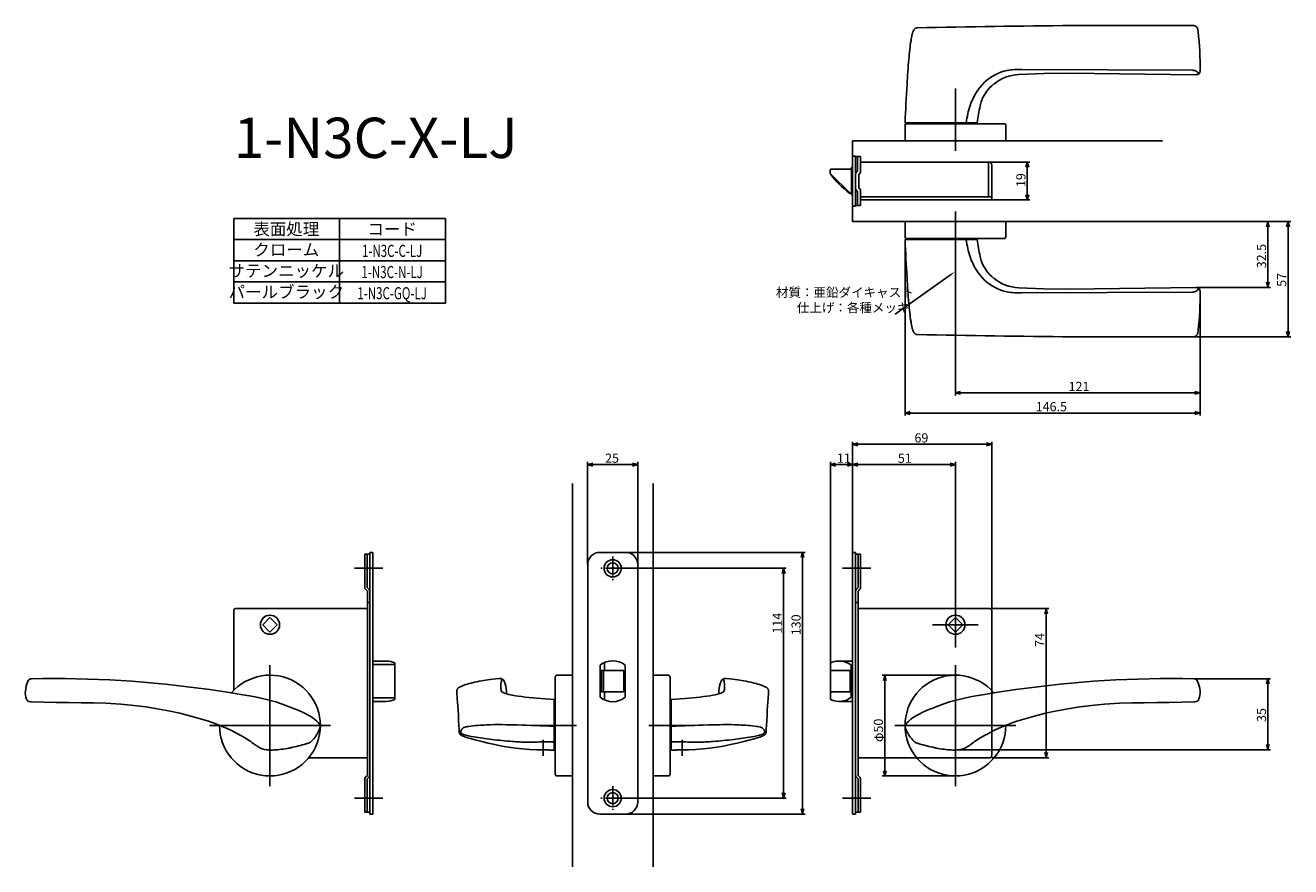
# Model space of a CAD drawing. Extents: x 2812 to 3440, y 408 to 825.
import ezdxf
from ezdxf.enums import TextEntityAlignment as Align

# ---------------------------------------------------------------- set-up
doc = ezdxf.new("R2010")
doc.units = 0
doc.header["$LTSCALE"] = 0.5
doc.linetypes.add('CENTER2', pattern=[28.575, 19.05, -3.175, 3.175, -3.175])
doc.layers.get('0').update_dxf_attribs({"linetype": 'CONTINUOUS'})
for name, color, linetype in [('01', 1, 'CONTINUOUS'), ('1CENTER', 7, 'CENTER2'), ('1DIM', 7, 'CONTINUOUS'), ('1TEXT', 7, 'CONTINUOUS')]:
    doc.layers.add(name, color=color, linetype=linetype)
doc.styles.get("Standard").update_dxf_attribs({"font": 'txt.shx', "bigfont": 'extfont.shx'})

msp = doc.modelspace()

# ---------------------------------------------------------------- linework, layer by layer
at = {"linetype": 'BYBLOCK'}
for p, q in [((3308.23, 754.92), (3308.92, 757.52)), ((3308.92, 757.52), (3309.62, 754.92)), ((3308.92, 757.52), (3308.92, 754.92)), ((3308.92, 738.72), (3308.23, 741.32)), ((3309.62, 741.32), (3308.92, 738.72)), ((3308.92, 738.72), (3308.92, 741.32)), ((3427.56, 725.42), (3428.26, 728.02)), ((3428.26, 728.02), (3428.96, 725.42)), ((3428.26, 728.02), (3428.26, 725.42)), ((3437.56, 725.42), (3438.26, 728.02)), ((3438.26, 728.02), (3438.96, 725.42)), ((3438.26, 728.02), (3438.26, 725.42)), ((3428.26, 695.3), (3427.56, 697.9)), ((3428.96, 697.9), (3428.26, 695.3)), ((3428.26, 695.3), (3428.26, 697.9)), ((3438.26, 670.85), (3437.56, 673.45)), ((3438.96, 673.45), (3438.26, 670.85)), ((3438.26, 670.85), (3438.26, 673.45)), ((3273.26, 643.02), (3275.86, 643.72)), ((3275.86, 642.33), (3273.26, 643.02)), ((3273.26, 643.02), (3275.86, 643.02)), ((3392, 643.72), (3394.6, 643.02)), ((3394.6, 643.02), (3392, 642.33)), ((3394.6, 643.02), (3392, 643.02)), ((3248.28, 633.02), (3250.88, 633.72)), ((3250.88, 632.33), (3248.28, 633.02)), ((3248.28, 633.02), (3250.88, 633.02)), ((3392, 633.72), (3394.6, 633.02)), ((3394.6, 633.02), (3392, 632.33)), ((3394.6, 633.02), (3392, 633.02)), ((3427.56, 498.65), (3428.26, 501.25)), ((3428.26, 501.25), (3428.96, 498.65)), ((3428.26, 501.25), (3428.26, 498.65)), ((3428.26, 465.98), (3427.56, 468.58)), ((3428.96, 468.58), (3428.26, 465.98)), ((3428.26, 465.98), (3428.26, 468.58))]:
    msp.add_line(p, q, dxfattribs=at)
at = {"layer": '01'}
for p, q in [((3252.41, 822.54), (3252.19, 822.02)), ((3252.54, 822.77), (3252.41, 822.54)), ((3252.68, 823), (3252.54, 822.77)), ((3252.86, 823.26), (3252.68, 823)), ((3252.99, 823.42), (3252.86, 823.26)), ((3253.09, 823.53), (3252.99, 823.42)), ((3253.2, 823.64), (3253.09, 823.53)), ((3253.36, 823.77), (3253.2, 823.64)), ((3253.53, 823.88), (3253.36, 823.77)), ((3253.61, 823.93), (3253.53, 823.88)), ((3253.71, 823.97), (3253.61, 823.93)), ((3253.8, 824.01), (3253.71, 823.97)), ((3254.14, 824.08), (3253.8, 824.01)), ((3254.31, 824.11), (3254.14, 824.08)), ((3393.37, 823.73), (3393.45, 823.4)), ((3393.45, 823.4), (3393.48, 823.26)), ((3393.63, 822.19), (3393.48, 823.26)), ((3251.99, 821.47), (3251.84, 820.89)), ((3252.19, 822.02), (3251.99, 821.47)), ((3304.72, 800.94), (3317.04, 801.37)), ((3304.77, 800.95), (3304.72, 800.94)), ((3317.04, 801.37), (3329.49, 801.52)), ((3329.49, 801.52), (3342.01, 801.48)), ((3342.01, 801.48), (3354.6, 801.31)), ((3354.6, 801.31), (3367.23, 801.11)), ((3367.23, 801.11), (3379.87, 800.91)), ((3379.87, 800.91), (3392.52, 800.73)), ((3392.54, 800.73), (3392.51, 800.73)), ((3392.54, 800.73), (3392.82, 800.74)), ((3273.26, 763.02), (3273.26, 793.94)), ((3248.26, 768.02), (3248.26, 776.02)), ((3248.28, 777.02), (3284.06, 777.02)), ((3248.76, 776.52), (3297.76, 776.52)), ((3298.26, 768.02), (3298.26, 776.02)), ((3222.26, 768.02), (3376.02, 768.02)), ((3248.26, 768.02), (3298.26, 768.02)), ((3273.26, 733.02), (3273.26, 706.52)), ((3248.26, 728.02), (3248.26, 720.52)), ((3248.26, 728.02), (3298.26, 728.02)), ((3298.26, 728.02), (3298.26, 720.52)), ((3248.28, 719.02), (3284.06, 719.02)), ((3249.26, 719.52), (3297.26, 719.52)), ((3304.77, 695.1), (3304.72, 695.1)), ((3304.72, 695.1), (3317.04, 694.68)), ((3317.04, 694.68), (3329.49, 694.53)), ((3329.49, 694.53), (3342.01, 694.57)), ((3342.01, 694.57), (3354.6, 694.73)), ((3354.6, 694.73), (3367.23, 694.94)), ((3367.23, 694.94), (3379.87, 695.14)), ((3379.87, 695.14), (3392.52, 695.32)), ((3392.54, 695.32), (3392.51, 695.32)), ((3392.54, 695.32), (3392.82, 695.3)), ((3251.99, 674.58), (3251.84, 675.16)), ((3252.19, 674.02), (3251.99, 674.58)), ((3252.41, 673.51), (3252.19, 674.02)), ((3252.54, 673.27), (3252.41, 673.51)), ((3252.68, 673.04), (3252.54, 673.27)), ((3252.86, 672.79), (3252.68, 673.04)), ((3252.99, 672.63), (3252.86, 672.79)), ((3253.09, 672.52), (3252.99, 672.63)), ((3253.2, 672.41), (3253.09, 672.52)), ((3253.36, 672.28), (3253.2, 672.41)), ((3253.53, 672.17), (3253.36, 672.28)), ((3253.61, 672.12), (3253.53, 672.17)), ((3253.71, 672.07), (3253.61, 672.12)), ((3253.8, 672.03), (3253.71, 672.07)), ((3254.14, 671.96), (3253.8, 672.03)), ((3254.31, 671.94), (3254.14, 671.96)), ((3393.37, 672.32), (3393.45, 672.65)), ((3393.45, 672.65), (3393.48, 672.79)), ((3393.63, 673.86), (3393.48, 672.79)), ((3222.26, 563.89), (3222.26, 618.82)), ((3288.66, 617.52), (3224.86, 617.52)), ((3291.26, 536.02), (3291.26, 618.82)), ((3090.76, 558.02), (3090.76, 608.74)), ((3093.36, 607.44), (3113.16, 607.44)), ((3115.76, 558.02), (3115.76, 608.74)), ((3211.26, 506.02), (3211.26, 608.74)), ((3213.86, 607.44), (3219.66, 607.44)), ((3222.26, 563.89), (3222.26, 608.74)), ((3222.26, 563.89), (3222.26, 608.74)), ((3224.86, 607.44), (3270.66, 607.44)), ((3273.26, 528.02), (3273.26, 608.74)), ((3083.26, 598.02), (3083.26, 408.02)), ((3123.26, 598.02), (3123.26, 408.02)), ((3109.66, 563.92), (3198.71, 563.92)), ((3197.41, 561.32), (3197.41, 436.72)), ((2989.26, 556.02), (2975.26, 556.02)), ((3109.06, 556.02), (3189.35, 556.02)), ((3188.05, 553.42), (3188.05, 444.62)), ((3217.26, 556.02), (3231.26, 556.02)), ((3273.26, 539.34), (3273.26, 516.71)), ((3291.26, 536.02), (3319.56, 536.02)), ((3284.57, 528.02), (3261.95, 528.02)), ((3318.26, 533.42), (3318.26, 464.62)), ((2933.26, 508.02), (2933.26, 448.02)), ((3083.26, 503.02), (3075.76, 503.02)), ((3083.26, 503.02), (3083.26, 453.02)), ((3123.26, 503.02), (3123.26, 453.02)), ((3123.26, 503.02), (3130.76, 503.02)), ((3273.26, 503.02), (3236.96, 503.02)), ((3273.26, 508.02), (3273.26, 448.02)), ((2813.14, 499.92), (2813.4, 500.38)), ((3026.12, 495.95), (3026.06, 495.79)), ((3026.2, 496.1), (3026.12, 495.95)), ((3026.29, 496.25), (3026.2, 496.1)), ((3026.4, 496.39), (3026.29, 496.25)), ((3026.51, 496.52), (3026.4, 496.39)), ((3026.6, 496.62), (3026.51, 496.52)), ((3026.69, 496.71), (3026.6, 496.62)), ((3026.79, 496.79), (3026.69, 496.71)), ((3026.89, 496.87), (3026.79, 496.79)), ((3027, 496.95), (3026.89, 496.87)), ((3027.16, 497.04), (3027, 496.95)), ((3027.32, 497.12), (3027.16, 497.04)), ((3027.22, 497.06), (3027.57, 497.24)), ((3027.43, 497.18), (3027.32, 497.12)), ((3027.57, 497.24), (3027.43, 497.18)), ((3028.04, 497.43), (3027.57, 497.24)), ((3027.81, 497.33), (3027.57, 497.24)), ((3027.72, 497.29), (3027.71, 497.29)), ((3027.71, 497.29), (3027.71, 497.29)), ((3027.71, 497.29), (3027.71, 497.29)), ((3027.71, 497.29), (3027.71, 497.29)), ((3027.71, 497.29), (3027.71, 497.29)), ((3027.71, 497.29), (3027.71, 497.29)), ((3027.71, 497.29), (3027.71, 497.29)), ((3027.71, 497.29), (3027.71, 497.29)), ((3027.71, 497.29), (3027.71, 497.29)), ((3027.71, 497.29), (3027.71, 497.29)), ((3027.71, 497.29), (3027.71, 497.29)), ((3027.71, 497.29), (3027.71, 497.29)), ((3027.71, 497.29), (3027.71, 497.29)), ((3027.71, 497.29), (3027.71, 497.29)), ((3027.71, 497.29), (3027.71, 497.29)), ((3027.71, 497.29), (3027.71, 497.29)), ((3027.71, 497.29), (3027.71, 497.29)), ((3027.71, 497.29), (3027.71, 497.29)), ((3027.71, 497.29), (3027.71, 497.29)), ((3027.71, 497.29), (3027.71, 497.29)), ((3027.71, 497.29), (3027.71, 497.29)), ((3027.71, 497.29), (3027.71, 497.29)), ((3027.71, 497.29), (3027.71, 497.29)), ((3027.71, 497.29), (3027.71, 497.29)), ((3027.71, 497.29), (3027.71, 497.29)), ((3027.71, 497.29), (3027.71, 497.29)), ((3027.73, 497.3), (3027.72, 497.3)), ((3027.72, 497.3), (3027.72, 497.3)), ((3027.72, 497.3), (3027.72, 497.3)), ((3027.72, 497.3), (3027.72, 497.3)), ((3027.72, 497.3), (3027.72, 497.3)), ((3027.72, 497.3), (3027.72, 497.3)), ((3027.72, 497.3), (3027.72, 497.3)), ((3027.72, 497.3), (3027.72, 497.3)), ((3027.72, 497.3), (3027.72, 497.3)), ((3027.72, 497.3), (3027.72, 497.29)), ((3027.75, 497.31), (3027.73, 497.3)), ((3027.73, 497.3), (3027.73, 497.3)), ((3027.79, 497.32), (3027.75, 497.31)), ((3027.84, 497.35), (3027.79, 497.32)), ((3027.92, 497.38), (3027.84, 497.35)), ((3028.02, 497.42), (3027.92, 497.38)), ((3028.14, 497.47), (3028.02, 497.42)), ((3028.29, 497.54), (3028.14, 497.47)), ((3028.49, 497.61), (3028.29, 497.54)), ((3028.74, 497.71), (3028.49, 497.61)), ((3029.49, 498), (3028.74, 497.71)), ((3030.39, 498.31), (3029.49, 498)), ((3031.25, 498.58), (3030.39, 498.31)), ((3032.14, 498.84), (3031.25, 498.58)), ((3033.08, 499.09), (3032.14, 498.84)), ((3034.71, 499.49), (3033.08, 499.09)), ((3035.91, 499.75), (3034.71, 499.49)), ((3037.04, 499.98), (3035.91, 499.75)), ((3038.39, 500.23), (3037.04, 499.98)), ((3040.2, 500.54), (3038.39, 500.23)), ((3043.66, 501), (3040.2, 500.54)), ((3046.97, 501.33), (3043.66, 501)), ((3049.49, 499.96), (3049.48, 499.98)), ((3074.76, 454.02), (3074.76, 502.02)), ((3131.76, 454.02), (3131.76, 502.02)), ((3157.04, 499.96), (3157.05, 499.98)), ((3159.55, 501.33), (3162.86, 501)), ((3162.86, 501), (3166.32, 500.54)), ((3166.32, 500.54), (3168.13, 500.23)), ((3168.13, 500.23), (3169.48, 499.98)), ((3169.48, 499.98), (3170.61, 499.75)), ((3170.61, 499.75), (3171.82, 499.49)), ((3171.82, 499.49), (3173.45, 499.09)), ((3173.45, 499.09), (3174.38, 498.84)), ((3174.38, 498.84), (3175.27, 498.58)), ((3175.27, 498.58), (3176.13, 498.31)), ((3176.13, 498.31), (3177.03, 498)), ((3177.03, 498), (3177.79, 497.71)), ((3177.79, 497.71), (3178.04, 497.61)), ((3178.04, 497.61), (3178.23, 497.54)), ((3178.23, 497.54), (3178.38, 497.47)), ((3178.38, 497.47), (3178.5, 497.42)), ((3178.49, 497.43), (3178.95, 497.24)), ((3178.5, 497.42), (3178.6, 497.38)), ((3178.6, 497.38), (3178.68, 497.35)), ((3178.68, 497.35), (3178.74, 497.32)), ((3178.72, 497.33), (3178.95, 497.24)), ((3178.74, 497.32), (3178.78, 497.31)), ((3178.78, 497.31), (3178.79, 497.3)), ((3178.79, 497.3), (3178.8, 497.3)), ((3178.8, 497.3), (3178.8, 497.3)), ((3178.8, 497.3), (3178.8, 497.3)), ((3178.8, 497.3), (3178.8, 497.3)), ((3178.8, 497.3), (3178.8, 497.3)), ((3178.8, 497.3), (3178.8, 497.3)), ((3178.8, 497.3), (3178.8, 497.3)), ((3178.8, 497.3), (3178.81, 497.3)), ((3178.81, 497.3), (3178.81, 497.3)), ((3178.81, 497.3), (3178.81, 497.3)), ((3178.81, 497.3), (3178.81, 497.29)), ((3178.81, 497.29), (3178.81, 497.29)), ((3178.81, 497.29), (3178.81, 497.29)), ((3178.81, 497.29), (3178.81, 497.29)), ((3178.81, 497.29), (3178.81, 497.29)), ((3178.81, 497.29), (3178.81, 497.29)), ((3178.81, 497.29), (3178.81, 497.29)), ((3178.81, 497.29), (3178.81, 497.29)), ((3178.81, 497.29), (3178.81, 497.29)), ((3178.81, 497.29), (3178.81, 497.29)), ((3178.81, 497.29), (3178.81, 497.29)), ((3178.81, 497.29), (3178.81, 497.29)), ((3178.81, 497.29), (3178.81, 497.29)), ((3178.81, 497.29), (3178.81, 497.29)), ((3178.81, 497.29), (3178.81, 497.29)), ((3178.81, 497.29), (3178.81, 497.29)), ((3178.81, 497.29), (3178.81, 497.29)), ((3178.81, 497.29), (3178.81, 497.29)), ((3178.81, 497.29), (3178.81, 497.29)), ((3178.81, 497.29), (3178.81, 497.29)), ((3178.81, 497.29), (3178.81, 497.29)), ((3178.81, 497.29), (3178.81, 497.29)), ((3178.81, 497.29), (3178.81, 497.29)), ((3178.81, 497.29), (3178.81, 497.29)), ((3178.81, 497.29), (3178.81, 497.29)), ((3178.81, 497.29), (3178.81, 497.29)), ((3178.81, 497.29), (3178.81, 497.29)), ((3179.3, 497.06), (3178.95, 497.24)), ((3178.95, 497.24), (3179.09, 497.18)), ((3179.09, 497.18), (3179.2, 497.12)), ((3179.2, 497.12), (3179.37, 497.04)), ((3179.37, 497.04), (3179.52, 496.95)), ((3179.52, 496.95), (3179.63, 496.87)), ((3179.63, 496.87), (3179.73, 496.79)), ((3179.73, 496.79), (3179.83, 496.71)), ((3179.83, 496.71), (3179.93, 496.62)), ((3179.93, 496.62), (3180.02, 496.52)), ((3180.02, 496.52), (3180.13, 496.39)), ((3180.13, 496.39), (3180.23, 496.25)), ((3180.23, 496.25), (3180.32, 496.1)), ((3180.32, 496.1), (3180.4, 495.95)), ((3180.4, 495.95), (3180.47, 495.79)), ((3238.26, 500.42), (3238.26, 455.62)), ((3393.38, 499.92), (3393.12, 500.38)), ((2812.57, 491.1), (2812.59, 491.06)), ((2814.91, 489.76), (2814.45, 489.78)), ((2814.86, 489.77), (2814.91, 489.76)), ((2827.21, 489.47), (2814.91, 489.76)), ((2907.76, 495.18), (2903.36, 495.84)), ((2912.04, 494.53), (2907.76, 495.18)), ((2916.08, 493.91), (2912.04, 494.53)), ((2919.78, 493.31), (2916.08, 493.91)), ((2923.06, 492.75), (2919.78, 493.31)), ((2925.86, 492.24), (2923.06, 492.75)), ((2928.15, 491.79), (2925.86, 492.24)), ((2928.15, 491.79), (2930.83, 491.19)), ((2930.83, 491.19), (2933.49, 490.51)), ((2933.49, 490.51), (2936.14, 489.72)), ((2936.14, 489.72), (2938.56, 488.92)), ((3025.91, 495.1), (3025.9, 494.79)), ((3025.9, 494.79), (3025.92, 494.53)), ((3025.92, 495.24), (3025.91, 495.1)), ((3025.94, 495.38), (3025.92, 495.24)), ((3025.92, 494.53), (3025.94, 494.22)), ((3025.97, 495.52), (3025.94, 495.38)), ((3025.94, 494.22), (3026, 493.46)), ((3026.01, 495.66), (3025.97, 495.52)), ((3026, 493.46), (3026.09, 492.51)), ((3026.06, 495.79), (3026.01, 495.66)), ((3026.09, 492.51), (3026.19, 491.28)), ((3026.19, 491.28), (3026.31, 489.67)), ((3026.31, 489.67), (3026.43, 487.77)), ((3048.96, 494.36), (3048.96, 494.36)), ((3048.96, 494.36), (3048.96, 494.36)), ((3048.96, 494.36), (3048.96, 494.36)), ((3048.96, 494.36), (3048.96, 494.36)), ((3048.96, 494.36), (3048.96, 494.36)), ((3048.96, 494.36), (3048.96, 494.36)), ((3048.96, 494.36), (3048.96, 494.36)), ((3048.96, 494.36), (3048.96, 494.36)), ((3048.96, 494.36), (3048.96, 494.36)), ((3048.96, 494.36), (3048.96, 494.36)), ((3048.96, 494.36), (3048.96, 494.36)), ((3048.96, 494.36), (3048.96, 494.36)), ((3048.96, 494.36), (3048.96, 494.36)), ((3048.96, 494.36), (3048.96, 494.36)), ((3048.96, 494.36), (3048.96, 494.36)), ((3048.96, 494.36), (3048.96, 494.36)), ((3048.96, 494.36), (3048.96, 494.36)), ((3048.96, 494.36), (3048.96, 494.36)), ((3048.96, 494.36), (3048.96, 494.36)), ((3048.96, 494.36), (3048.96, 494.36)), ((3048.96, 494.36), (3048.96, 494.36)), ((3048.96, 494.36), (3048.97, 494.36)), ((3048.97, 494.36), (3048.97, 494.36)), ((3048.97, 494.36), (3048.97, 494.36)), ((3048.97, 494.36), (3048.97, 494.36)), ((3048.97, 494.36), (3048.97, 494.36)), ((3048.97, 494.36), (3048.97, 494.36)), ((3048.97, 494.36), (3048.97, 494.36)), ((3048.97, 494.36), (3048.97, 494.36)), ((3048.97, 494.36), (3048.97, 494.35)), ((3048.97, 494.35), (3048.98, 494.35)), ((3048.98, 494.35), (3048.98, 494.35)), ((3048.98, 494.35), (3048.99, 494.34)), ((3048.99, 494.34), (3049.01, 494.34)), ((3049.01, 494.34), (3049.03, 494.32)), ((3049.03, 494.32), (3049.06, 494.31)), ((3049.06, 494.31), (3049.14, 494.28)), ((3049.14, 494.28), (3049.23, 494.24)), ((3049.23, 494.24), (3049.34, 494.19)), ((3049.34, 494.19), (3049.47, 494.14)), ((3049.47, 494.14), (3049.61, 494.09)), ((3049.61, 494.09), (3049.94, 493.97)), ((3049.94, 493.97), (3050.33, 493.85)), ((3050.33, 493.85), (3050.77, 493.73)), ((3050.49, 493.81), (3050.56, 494.87)), ((3050.56, 494.87), (3050.56, 495.07)), ((3050.77, 493.73), (3051.26, 493.6)), ((3051.26, 493.6), (3051.79, 493.47)), ((3051.79, 493.47), (3052.36, 493.34)), ((3052.36, 493.34), (3053.61, 493.08)), ((3053.61, 493.08), (3055, 492.83)), ((3055, 492.83), (3056.52, 492.6)), ((3056.52, 492.6), (3058.15, 492.37)), ((3058.15, 492.37), (3059.88, 492.16)), ((3059.88, 492.16), (3061.7, 491.96)), ((3061.7, 491.96), (3063.59, 491.77)), ((3063.59, 491.77), (3065.54, 491.6)), ((3065.54, 491.6), (3067.55, 491.45)), ((3074.26, 490.93), (3067.55, 491.45)), ((3074.26, 490.93), (3074.26, 465.87)), ((3132.26, 490.93), (3138.98, 491.45)), ((3132.26, 490.93), (3132.26, 465.87)), ((3140.98, 491.6), (3138.98, 491.45)), ((3142.94, 491.77), (3140.98, 491.6)), ((3144.83, 491.96), (3142.94, 491.77)), ((3146.64, 492.16), (3144.83, 491.96)), ((3148.37, 492.37), (3146.64, 492.16)), ((3150, 492.6), (3148.37, 492.37)), ((3151.52, 492.83), (3150, 492.6)), ((3152.91, 493.08), (3151.52, 492.83)), ((3154.16, 493.34), (3152.91, 493.08)), ((3154.74, 493.47), (3154.16, 493.34)), ((3155.27, 493.6), (3154.74, 493.47)), ((3155.75, 493.73), (3155.27, 493.6)), ((3156.19, 493.85), (3155.75, 493.73)), ((3155.97, 494.87), (3155.97, 495.07)), ((3156.03, 493.81), (3155.97, 494.87)), ((3156.58, 493.97), (3156.19, 493.85)), ((3156.91, 494.09), (3156.58, 493.97)), ((3157.06, 494.14), (3156.91, 494.09)), ((3157.19, 494.19), (3157.06, 494.14)), ((3157.3, 494.24), (3157.19, 494.19)), ((3157.39, 494.28), (3157.3, 494.24)), ((3157.46, 494.31), (3157.39, 494.28)), ((3157.49, 494.32), (3157.46, 494.31)), ((3157.51, 494.34), (3157.49, 494.32)), ((3157.53, 494.34), (3157.51, 494.34)), ((3157.55, 494.35), (3157.53, 494.34)), ((3157.56, 494.36), (3157.55, 494.36)), ((3157.55, 494.36), (3157.55, 494.36)), ((3157.55, 494.36), (3157.55, 494.36)), ((3157.55, 494.36), (3157.55, 494.36)), ((3157.55, 494.36), (3157.55, 494.35)), ((3157.55, 494.35), (3157.55, 494.35)), ((3157.55, 494.35), (3157.55, 494.35)), ((3157.56, 494.36), (3157.56, 494.36)), ((3157.56, 494.36), (3157.56, 494.36)), ((3157.56, 494.36), (3157.56, 494.36)), ((3157.56, 494.36), (3157.56, 494.36)), ((3157.56, 494.36), (3157.56, 494.36)), ((3157.56, 494.36), (3157.56, 494.36)), ((3157.56, 494.36), (3157.56, 494.36)), ((3157.56, 494.36), (3157.56, 494.36)), ((3157.56, 494.36), (3157.56, 494.36)), ((3157.56, 494.36), (3157.56, 494.36)), ((3157.56, 494.36), (3157.56, 494.36)), ((3157.56, 494.36), (3157.56, 494.36)), ((3157.56, 494.36), (3157.56, 494.36)), ((3157.56, 494.36), (3157.56, 494.36)), ((3157.56, 494.36), (3157.56, 494.36)), ((3157.56, 494.36), (3157.56, 494.36)), ((3157.56, 494.36), (3157.56, 494.36)), ((3157.56, 494.36), (3157.56, 494.36)), ((3157.56, 494.36), (3157.56, 494.36)), ((3157.56, 494.36), (3157.56, 494.36)), ((3157.56, 494.36), (3157.56, 494.36)), ((3157.56, 494.36), (3157.56, 494.36)), ((3157.56, 494.36), (3157.56, 494.36)), ((3157.56, 494.36), (3157.56, 494.36)), ((3157.56, 494.36), (3157.56, 494.36)), ((3180.22, 489.67), (3180.09, 487.77)), ((3180.33, 491.28), (3180.22, 489.67)), ((3180.44, 492.51), (3180.33, 491.28)), ((3180.52, 493.46), (3180.44, 492.51)), ((3180.47, 495.79), (3180.51, 495.66)), ((3180.51, 495.66), (3180.55, 495.52)), ((3180.59, 494.22), (3180.52, 493.46)), ((3180.55, 495.52), (3180.58, 495.38)), ((3180.58, 495.38), (3180.6, 495.24)), ((3180.61, 494.53), (3180.59, 494.22)), ((3180.6, 495.24), (3180.61, 495.1)), ((3180.61, 495.1), (3180.62, 494.79)), ((3180.62, 494.79), (3180.61, 494.53)), ((3270.38, 489.72), (3267.96, 488.92)), ((3273.03, 490.51), (3270.38, 489.72)), ((3275.7, 491.19), (3273.03, 490.51)), ((3278.38, 491.79), (3275.7, 491.19)), ((3278.38, 491.79), (3280.67, 492.24)), ((3280.67, 492.24), (3283.46, 492.75)), ((3283.46, 492.75), (3286.74, 493.31)), ((3286.74, 493.31), (3290.44, 493.91)), ((3290.44, 493.91), (3294.49, 494.53)), ((3291.26, 495.37), (3291.26, 463.22)), ((3294.49, 494.53), (3298.77, 495.18)), ((3298.77, 495.18), (3303.16, 495.84)), ((3379.31, 489.47), (3391.62, 489.76)), ((3391.67, 489.77), (3391.61, 489.76)), ((3391.62, 489.76), (3392.07, 489.78)), ((3393.95, 491.1), (3393.93, 491.06)), ((2833.38, 489.39), (2827.21, 489.47)), ((2839.56, 489.34), (2833.38, 489.39)), ((2845.74, 489.25), (2839.56, 489.34)), ((2851.92, 489.06), (2845.74, 489.25)), ((2859.32, 488.62), (2851.92, 489.06)), ((2864.25, 488.17), (2859.32, 488.62)), ((2871.61, 487.26), (2864.25, 488.17)), ((2876.49, 486.5), (2871.61, 487.26)), ((2883.79, 485.15), (2876.49, 486.5)), ((2888.62, 484.09), (2883.79, 485.15)), ((2892.22, 483.22), (2888.62, 484.09)), ((2938.56, 488.92), (2943.27, 487.17)), ((2943.27, 487.17), (2944.96, 486.49)), ((2944.96, 486.49), (2945.87, 486.12)), ((2945.87, 486.12), (2947.54, 485.45)), ((2947.54, 485.45), (2949.78, 484.47)), ((2949.78, 484.47), (2951, 483.88)), ((2951, 483.88), (2952.19, 483.24)), ((3026.43, 487.77), (3026.56, 485.63)), ((3026.56, 485.63), (3026.7, 483.2)), ((3179.96, 485.63), (3179.82, 483.2)), ((3180.09, 487.77), (3179.96, 485.63)), ((3255.53, 483.88), (3254.33, 483.24)), ((3256.75, 484.47), (3255.53, 483.88)), ((3258.98, 485.45), (3256.75, 484.47)), ((3260.65, 486.12), (3258.98, 485.45)), ((3261.56, 486.49), (3260.65, 486.12)), ((3263.25, 487.17), (3261.56, 486.49)), ((3267.96, 488.92), (3263.25, 487.17)), ((3314.3, 483.22), (3317.91, 484.09)), ((3317.91, 484.09), (3322.74, 485.15)), ((3322.74, 485.15), (3330.03, 486.5)), ((3330.03, 486.5), (3334.92, 487.26)), ((3334.92, 487.26), (3342.28, 488.17)), ((3342.28, 488.17), (3347.2, 488.62)), ((3347.2, 488.62), (3354.6, 489.06)), ((3354.6, 489.06), (3360.78, 489.25)), ((3360.78, 489.25), (3366.96, 489.34)), ((3366.96, 489.34), (3373.14, 489.39)), ((3373.14, 489.39), (3379.31, 489.47)), ((2895.8, 482.26), (2892.22, 483.22)), ((2900.54, 480.87), (2895.8, 482.26)), ((2963.26, 478.02), (2903.26, 478.02)), ((2952.19, 483.24), (2953.14, 482.68)), ((2953.14, 482.68), (2954.51, 481.77)), ((2954.51, 481.77), (2955.3, 481.17)), ((2955.3, 481.17), (2956.43, 480.2)), ((2956.43, 480.2), (2957.12, 479.52)), ((2957.12, 479.52), (2957.64, 478.95)), ((3026.7, 483.2), (3026.85, 480.51)), ((3026.85, 480.51), (3027.02, 477.82)), ((3027.02, 477.82), (3027.1, 476.48)), ((3085.39, 478.02), (3062.76, 478.02)), ((3121.13, 478.02), (3143.76, 478.02)), ((3179.51, 477.82), (3179.42, 476.48)), ((3179.67, 480.51), (3179.51, 477.82)), ((3179.82, 483.2), (3179.67, 480.51)), ((3243.26, 478.02), (3303.26, 478.02)), ((3249.4, 479.52), (3248.88, 478.95)), ((3250.09, 480.2), (3249.4, 479.52)), ((3251.22, 481.17), (3250.09, 480.2)), ((3252.01, 481.77), (3251.22, 481.17)), ((3253.39, 482.68), (3252.01, 481.77)), ((3254.33, 483.24), (3253.39, 482.68)), ((3305.98, 480.87), (3310.72, 482.26)), ((3310.72, 482.26), (3314.3, 483.22)), ((2918.06, 473.51), (2920.03, 472.44)), ((2920.03, 472.44), (2921.49, 471.56)), ((2921.49, 471.56), (2922.67, 470.78)), ((2922.67, 470.78), (2923.72, 470.05)), ((3027.1, 476.48), (3027.18, 474.73)), ((3027.28, 474.18), (3027.32, 474.09)), ((3027.32, 474.09), (3027.37, 474)), ((3027.37, 474), (3027.42, 473.91)), ((3027.42, 473.91), (3027.48, 473.83)), ((3027.48, 473.83), (3027.55, 473.75)), ((3027.55, 473.75), (3027.66, 473.62)), ((3027.66, 473.62), (3027.86, 473.44)), ((3027.86, 473.44), (3028.03, 473.31)), ((3028.03, 473.31), (3028.22, 473.18)), ((3028.22, 473.18), (3028.63, 472.94)), ((3028.63, 472.94), (3029.09, 472.72)), ((3029.09, 472.72), (3029.61, 472.52)), ((3029.61, 472.52), (3030.19, 472.32)), ((3030.19, 472.32), (3030.31, 472.28)), ((3030.31, 472.28), (3030.42, 472.25)), ((3031.91, 471.8), (3030.42, 472.25)), ((3035.07, 470.9), (3031.91, 471.8)), ((3038.27, 470.06), (3035.07, 470.9)), ((3168.25, 470.06), (3171.45, 470.9)), ((3171.45, 470.9), (3174.62, 471.8)), ((3174.62, 471.8), (3176.11, 472.25)), ((3176.21, 472.28), (3176.11, 472.25)), ((3176.33, 472.32), (3176.21, 472.28)), ((3176.91, 472.52), (3176.34, 472.32)), ((3177.43, 472.72), (3176.91, 472.52)), ((3177.9, 472.94), (3177.43, 472.72)), ((3178.31, 473.18), (3177.9, 472.94)), ((3178.49, 473.31), (3178.31, 473.18)), ((3178.66, 473.44), (3178.49, 473.31)), ((3178.86, 473.62), (3178.66, 473.44)), ((3178.98, 473.75), (3178.86, 473.62)), ((3179.04, 473.83), (3178.98, 473.75)), ((3179.1, 473.91), (3179.04, 473.83)), ((3179.15, 474), (3179.1, 473.91)), ((3179.2, 474.09), (3179.15, 474)), ((3179.24, 474.18), (3179.2, 474.09)), ((3179.42, 476.48), (3179.34, 474.73)), ((3283.85, 470.78), (3282.8, 470.05)), ((3285.04, 471.56), (3283.85, 470.78)), ((3286.5, 472.44), (3285.04, 471.56)), ((3288.46, 473.51), (3286.5, 472.44)), ((2923.72, 470.05), (2924.23, 469.68)), ((2924.23, 469.68), (2924.74, 469.31)), ((2924.74, 469.31), (2925.01, 469.11)), ((2925.01, 469.11), (2925.29, 468.91)), ((2925.29, 468.91), (2925.58, 468.7)), ((2925.58, 468.7), (2925.87, 468.49)), ((2925.87, 468.49), (2926.19, 468.26)), ((2926.19, 468.26), (2926.35, 468.15)), ((2926.35, 468.15), (2926.52, 468.04)), ((2926.52, 468.04), (2926.69, 467.93)), ((2926.69, 467.93), (2926.85, 467.8)), ((2926.85, 467.8), (2926.93, 467.73)), ((2926.93, 467.73), (2927.01, 467.67)), ((2927.01, 467.67), (2927.09, 467.62)), ((2927.09, 467.62), (2927.16, 467.59)), ((2927.16, 467.59), (2927.22, 467.57)), ((3041.51, 469.28), (3038.27, 470.06)), ((3044.85, 468.56), (3041.51, 469.28)), ((3048.24, 467.88), (3044.85, 468.56)), ((3051.66, 467.29), (3048.24, 467.88)), ((3055.08, 466.82), (3051.66, 467.29)), ((3058.53, 466.45), (3055.08, 466.82)), ((3062.01, 466.19), (3058.53, 466.45)), ((3065.55, 466.02), (3062.01, 466.19)), ((3065.55, 466.02), (3065.88, 466.01)), ((3065.88, 466.01), (3066.34, 466.02)), ((3066.34, 466.02), (3066.9, 466.03)), ((3066.9, 466.03), (3067.55, 466.04)), ((3067.55, 466.04), (3068.26, 466.04)), ((3068.26, 466.04), (3068.99, 466.03)), ((3068.99, 466.03), (3069.71, 466.02)), ((3069.71, 466.02), (3070.38, 465.99)), ((3070.38, 465.99), (3070.98, 465.95)), ((3070.98, 465.95), (3071.47, 465.92)), ((3071.47, 465.92), (3071.84, 465.89)), ((3071.84, 465.89), (3072.1, 465.88)), ((3073.45, 465.87), (3072.1, 465.88)), ((3074.26, 465.87), (3073.45, 465.87)), ((3132.26, 465.87), (3133.07, 465.87)), ((3133.07, 465.87), (3134.42, 465.88)), ((3134.68, 465.89), (3134.42, 465.88)), ((3135.05, 465.92), (3134.68, 465.89)), ((3135.54, 465.95), (3135.05, 465.92)), ((3136.14, 465.99), (3135.54, 465.95)), ((3136.81, 466.02), (3136.14, 465.99)), ((3137.53, 466.03), (3136.81, 466.02)), ((3138.26, 466.04), (3137.53, 466.03)), ((3138.97, 466.04), (3138.26, 466.04)), ((3139.62, 466.03), (3138.97, 466.04)), ((3140.19, 466.02), (3139.62, 466.03)), ((3140.64, 466.01), (3140.19, 466.02)), ((3140.98, 466.02), (3140.64, 466.01)), ((3140.98, 466.02), (3144.51, 466.19)), ((3144.51, 466.19), (3148, 466.45)), ((3148, 466.45), (3151.44, 466.82)), ((3151.44, 466.82), (3154.86, 467.29)), ((3154.86, 467.29), (3158.28, 467.88)), ((3158.28, 467.88), (3161.68, 468.56)), ((3161.68, 468.56), (3165.02, 469.28)), ((3165.02, 469.28), (3168.25, 470.06)), ((3279.37, 467.59), (3279.3, 467.57)), ((3279.43, 467.62), (3279.37, 467.59)), ((3279.51, 467.67), (3279.43, 467.62)), ((3279.59, 467.73), (3279.51, 467.67)), ((3279.68, 467.8), (3279.59, 467.73)), ((3279.83, 467.93), (3279.68, 467.8)), ((3280, 468.04), (3279.83, 467.93)), ((3280.17, 468.15), (3280, 468.04)), ((3280.34, 468.26), (3280.17, 468.15)), ((3280.65, 468.49), (3280.34, 468.26)), ((3280.95, 468.7), (3280.65, 468.49)), ((3281.24, 468.91), (3280.95, 468.7)), ((3281.51, 469.11), (3281.24, 468.91)), ((3281.78, 469.31), (3281.51, 469.11)), ((3282.29, 469.68), (3281.78, 469.31)), ((3282.8, 470.05), (3282.29, 469.68)), ((3254.05, 462.02), (3290.26, 462.02)), ((3291.26, 462.02), (3319.56, 462.02)), ((3083.26, 453.02), (3075.76, 453.02)), ((3123.26, 453.02), (3130.76, 453.02)), ((3273.26, 453.02), (3236.96, 453.02)), ((2989.26, 442.02), (2975.26, 442.02)), ((3109.06, 442.02), (3189.35, 442.02)), ((3217.26, 442.02), (3231.26, 442.02)), ((3109.59, 434.12), (3198.71, 434.12))]:
    msp.add_line(p, q, dxfattribs=at)
at = {"layer": '01', "linetype": 'BYBLOCK'}
for p, q in [((3222.26, 768.02), (3222.26, 728.02)), ((3222.26, 760.42), (3223.76, 760.42)), ((3222.26, 735.62), (3222.26, 760.42)), ((3223.76, 760.42), (3223.76, 735.62)), ((3223.76, 760.22), (3226.26, 760.22)), ((3224.66, 753.02), (3224.66, 760.22)), ((3226.26, 752.86), (3226.26, 760.22)), ((3211.16, 752.82), (3211.16, 753.52)), ((3221.76, 754.02), (3211.66, 754.02)), ((3222.26, 754.87), (3221.76, 754.87)), ((3221.76, 741.17), (3221.76, 754.87)), ((3289.66, 757.52), (3226.26, 757.52)), ((3289.66, 740.32), (3289.66, 757.52)), ((3291.26, 738.72), (3291.26, 755.92)), ((3211.16, 752.44), (3211.16, 752.82)), ((3211.36, 751.7), (3211.36, 751.53)), ((3220.82, 742.17), (3211.6, 751.38)), ((3225.36, 744.62), (3225.36, 751.42)), ((3221.76, 742.02), (3220.96, 742.02)), ((3221.76, 742.02), (3221.17, 742.02)), ((3221.76, 741.17), (3222.26, 741.17)), ((3224.66, 743.02), (3224.66, 735.92)), ((3226.26, 736.02), (3226.26, 743.18)), ((3222.26, 735.62), (3223.76, 735.62)), ((3224.66, 735.92), (3223.76, 735.92)), ((3226.26, 736.02), (3224.66, 736.02)), ((3291.26, 740.32), (3226.26, 740.32)), ((3243.7, 738.72), (3226.26, 738.72)), ((3291.26, 738.72), (3240.86, 738.72)), ((3222.26, 728.02), (3376.02, 728.02)), ((3222.26, 617.52), (3224.86, 618.22)), ((3224.86, 616.83), (3222.26, 617.52)), ((3222.26, 617.52), (3224.86, 617.52)), ((3288.66, 618.22), (3291.26, 617.52)), ((3291.26, 617.52), (3288.66, 616.83)), ((3291.26, 617.52), (3288.66, 617.52)), ((3090.76, 607.44), (3093.36, 608.14)), ((3093.36, 606.75), (3090.76, 607.44)), ((3090.76, 607.44), (3093.36, 607.44)), ((3113.16, 608.14), (3115.76, 607.44)), ((3115.76, 607.44), (3113.16, 606.75)), ((3115.76, 607.44), (3113.16, 607.44)), ((3211.26, 607.44), (3213.86, 608.14)), ((3213.86, 606.75), (3211.26, 607.44)), ((3211.26, 607.44), (3213.86, 607.44)), ((3219.66, 608.14), (3222.26, 607.44)), ((3222.26, 607.44), (3219.66, 606.75)), ((3222.26, 607.44), (3219.66, 607.44)), ((3222.26, 607.44), (3224.86, 608.14)), ((3224.86, 606.75), (3222.26, 607.44)), ((3222.26, 607.44), (3224.86, 607.44)), ((3270.66, 608.14), (3273.26, 607.44)), ((3273.26, 607.44), (3270.66, 606.75)), ((3273.26, 607.44), (3270.66, 607.44)), ((2982.76, 563.02), (2980.26, 563.02)), ((2980.26, 563.02), (2980.26, 546.52)), ((2981.46, 563.02), (2981.46, 546.42)), ((2982.76, 563.92), (2982.76, 434.12)), ((2984.26, 563.92), (2982.76, 563.92)), ((2984.26, 563.92), (2984.26, 434.12)), ((3096.86, 563.92), (3109.66, 563.92)), ((3196.72, 561.32), (3197.41, 563.92)), ((3197.41, 563.92), (3198.11, 561.32)), ((3197.41, 563.92), (3197.41, 561.32)), ((3222.26, 563.92), (3222.26, 434.12)), ((3222.26, 563.92), (3223.76, 563.92)), ((3223.76, 563.92), (3223.76, 434.12)), ((3223.76, 563.02), (3226.26, 563.02)), ((3225.06, 563.02), (3225.06, 546.42)), ((3226.26, 563.02), (3226.26, 546.52)), ((3090.86, 557.92), (3090.86, 440.12)), ((3115.66, 557.92), (3115.66, 440.12)), ((3187.35, 553.42), (3188.05, 556.02)), ((3188.05, 556.02), (3188.75, 553.42)), ((3188.05, 556.02), (3188.05, 553.42)), ((2981.46, 546.42), (2982.41, 545.47)), ((3225.06, 546.42), (3224.11, 545.47)), ((2980.61, 545.67), (2981.56, 544.72)), ((2981.56, 544.72), (2981.56, 453.32)), ((3225.91, 545.67), (3224.96, 544.72)), ((3224.96, 544.72), (3224.96, 453.32)), ((2915.26, 535.02), (2915.26, 524.81)), ((2953.1, 536.02), (2916.26, 536.02)), ((2981.56, 536.02), (2953.1, 536.02)), ((2982.76, 539.02), (2981.56, 539.02)), ((3223.76, 539.02), (3224.96, 539.02)), ((3224.96, 536.02), (3253.42, 536.02)), ((3253.42, 536.02), (3290.26, 536.02)), ((3291.26, 535.02), (3291.26, 524.81)), ((3317.56, 533.42), (3318.26, 536.02)), ((3318.26, 536.02), (3318.96, 533.42)), ((3318.26, 536.02), (3318.26, 533.42)), ((2929.66, 528.02), (2933.26, 531.63)), ((2929.66, 528.02), (2933.26, 524.42)), ((2936.87, 528.02), (2933.26, 531.63)), ((2936.87, 528.02), (2933.26, 524.42)), ((3269.66, 528.02), (3273.26, 531.63)), ((3269.66, 528.02), (3273.26, 524.42)), ((3276.87, 528.02), (3273.26, 531.63)), ((3276.87, 528.02), (3273.26, 524.42)), ((2915.26, 524.81), (2915.26, 495.37)), ((3291.26, 524.81), (3291.26, 495.37)), ((2990.97, 510.02), (2984.26, 510.02)), ((2990.97, 510.02), (2984.26, 510.02)), ((2995.26, 509.05), (2995.26, 490.99)), ((3099.26, 509.35), (3099.26, 505.27)), ((3211.26, 509.05), (3211.26, 490.99)), ((3215.55, 510.02), (3222.26, 510.02)), ((3097.01, 508.02), (3097.01, 492.03)), ((3097.76, 505.27), (3097.76, 494.77)), ((3097.76, 505.27), (3108.76, 505.27)), ((3098.76, 505.27), (3098.76, 494.77)), ((3108.76, 505.27), (3108.76, 494.77)), ((3109.51, 508.02), (3109.51, 492.03)), ((3211.26, 505.27), (3221.05, 505.27)), ((3221.05, 505.27), (3221.05, 494.77)), ((3221.55, 508.02), (3221.55, 492.02)), ((3237.56, 500.42), (3238.26, 503.02)), ((3238.26, 503.02), (3238.96, 500.42)), ((3238.26, 503.02), (3238.26, 500.42)), ((2990.97, 490.02), (2984.26, 490.02)), ((2990.97, 490.02), (2984.26, 490.02)), ((3097.76, 494.77), (3108.76, 494.77)), ((3099.26, 494.77), (3099.26, 490.69)), ((3211.26, 494.77), (3221.05, 494.77)), ((3215.55, 490.02), (3222.26, 490.02)), ((3318.26, 462.02), (3317.56, 464.62)), ((3318.96, 464.62), (3318.26, 462.02)), ((3318.26, 462.02), (3318.26, 464.62)), ((2981.56, 462.02), (2952.47, 462.02)), ((3224.96, 462.02), (3254.05, 462.02)), ((2980.61, 452.37), (2981.56, 453.32)), ((2981.46, 451.62), (2982.41, 452.57)), ((3225.06, 451.62), (3224.11, 452.57)), ((3225.91, 452.37), (3224.96, 453.32)), ((3238.26, 453.02), (3237.56, 455.62)), ((3238.96, 455.62), (3238.26, 453.02)), ((3238.26, 453.02), (3238.26, 455.62)), ((2980.26, 435.02), (2980.26, 451.53)), ((2981.46, 435.02), (2981.46, 451.62)), ((3225.06, 435.02), (3225.06, 451.62)), ((3226.26, 435.02), (3226.26, 451.53)), ((3188.05, 442.02), (3187.35, 444.62)), ((3188.75, 444.62), (3188.05, 442.02)), ((3188.05, 442.02), (3188.05, 444.62)), ((2982.76, 435.02), (2980.26, 435.02)), ((2984.26, 434.12), (2982.76, 434.12)), ((3096.86, 434.12), (3109.66, 434.12)), ((3197.41, 434.12), (3196.72, 436.72)), ((3198.11, 436.72), (3197.41, 434.12)), ((3197.41, 434.12), (3197.41, 436.72)), ((3222.26, 434.12), (3223.76, 434.12)), ((3223.76, 435.02), (3226.26, 435.02))]:
    msp.add_line(p, q, dxfattribs=at)
at = {"layer": '01', "linetype": 'CONTINUOUS'}
for p, q in [((2984.26, 508.34), (2994.76, 508.34)), ((2995.26, 507.51), (2995.26, 492.54)), ((2994.76, 491.71), (2984.26, 491.71))]:
    msp.add_line(p, q, dxfattribs=at)
at = {"layer": '01', "linetype": 'BYBLOCK'}
for centre, radius in [((3103.26, 556.02), 4.25), ((3103.26, 556.02), 2.75), ((2933.26, 528.02), 4.75), ((3273.26, 528.02), 4.75), ((3103.26, 442.02), 4.25), ((3103.26, 442.02), 2.75)]:
    msp.add_circle(centre, radius, dxfattribs=at)
at = {"layer": '01'}
for centre, radius, start, end in [((3391.41, 823.16), 2.04, 16.17718, 88.88527), ((3262.26, 805.93), 132.37, 358.61198, 7.05489), ((3305.81, 779.48), 21.49, 92.84683, 129.15507), ((3392.67, 802.66), 1.93, 274.38555, 1.7178), ((3303.84, 781.41), 18.75, 128.27175, 159.63852), ((3396.39, 761.25), 113.43, 167.7387, 172.00936), ((3309.3, 780.14), 24.32, 160.89612, 167.64566), ((3248.76, 776.02), 0.5, 90, 180), ((3297.76, 776.02), 0.5, 0, 90), ((3249.26, 720.52), 1, 180, 270), ((3396.39, 734.79), 113.43, 187.99064, 192.2613), ((3297.26, 720.52), 1, 270, 0), ((3309.3, 715.91), 24.32, 192.35434, 199.10388), ((3303.84, 714.63), 18.75, 200.36148, 231.72825), ((3305.81, 716.57), 21.49, 230.84493, 267.15317), ((3392.67, 693.38), 1.93, 358.2822, 85.61445), ((3262.26, 690.12), 132.37, 352.94511, 1.38802), ((3391.41, 672.89), 2.04, 271.11473, 343.82282), ((2933.26, 478.02), 25, 179.70355, 139.68745), ((3075.76, 502.02), 1, 90, 180), ((3130.76, 502.02), 1, 0, 90), ((3273.26, 478.02), 25, 40.31255, 0.29645), ((2827.49, 493.77), 15.62, 156.80613, 174.92372), ((2815.05, 499.24), 2.01, 91.01798, 145.06601), ((2826.15, -41.19), 542.54, 81.81865, 91.17647), ((3047.21, 498.37), 2.97, 65.1473, 94.54861), ((3047.61, 499.24), 2.01, 21.60776, 65.00841), ((3036.83, 494.62), 13.73, 1.87312, 22.87412), ((3169.69, 494.62), 13.73, 157.12588, 178.12688), ((3158.92, 499.24), 2.01, 114.99159, 158.39224), ((3159.31, 498.37), 2.97, 85.45139, 114.8527), ((3380.37, -41.19), 542.54, 88.82353, 98.18135), ((3391.47, 499.24), 2.01, 34.93399, 88.98202), ((3379.03, 493.77), 15.62, 5.07628, 23.19387), ((2820.54, 494.42), 8.63, 175.12643, 202.59025), ((2814.45, 491.78), 2, 201.29339, 269.99087), ((3392.07, 491.78), 2, 270.00913, 338.70661), ((3385.98, 494.42), 8.63, 337.40975, 4.87357), ((2874.3, 393.73), 90.99, 61.24441, 73.23985), ((2956.24, 477.49), 2.01, 336.02176, 43.46318), ((3250.28, 477.49), 2.01, 136.53682, 203.97824), ((3332.22, 393.73), 90.99, 106.76015, 118.75559), ((2936.61, 485.82), 23.33, 319.70753, 336.92632), ((3028.81, 474.74), 1.63, 180.64708, 200.23027), ((3177.72, 474.74), 1.63, 339.76973, 359.35292), ((3269.91, 485.82), 23.33, 203.07368, 220.29247), ((2932.8, 476.22), 10.29, 237.16709, 263.97128), ((2934.06, 494.57), 28.68, 265.3654, 279.75226), ((2931.25, 535.37), 69.36, 280.9848, 287.53922), ((2950.56, 474.07), 5.1, 288.20524, 319.03876), ((3255.97, 474.07), 5.1, 220.96124, 251.79476), ((3275.27, 535.37), 69.36, 252.46078, 259.0152), ((3272.47, 494.57), 28.68, 260.24774, 274.6346), ((3273.72, 476.22), 10.29, 276.02872, 302.83291), ((3290.26, 463.02), 1, 270, 0), ((3075.76, 454.02), 1, 180, 270), ((3130.76, 454.02), 1, 270, 0)]:
    msp.add_arc(centre, radius, start, end, dxfattribs=at)
at = {"layer": '01', "linetype": 'BYBLOCK'}
for centre, radius, start, end in [((3211.66, 753.52), 0.5, 90, 180), ((3289.66, 755.92), 1.6, 0, 90), ((3212.66, 752.44), 1.5, 190.62811, 225), ((3211.66, 751.53), 0.3, 180, 217.74053), ((3250.96, 781.95), 50, 217.74053, 232.86781), ((3225.36, 751.58), 1.6, 115.94448, 180), ((3224.66, 752.86), 1.6, 295.94448, 0), ((3220.96, 742.32), 0.3, 232.86781, 270), ((3221.17, 742.52), 0.5, 225, 270), ((3225.36, 744.46), 1.6, 180, 244.05552), ((3224.66, 743.18), 1.6, 0, 64.05552), ((3096.86, 557.92), 6, 90, 180), ((3109.66, 557.92), 6, 0, 90), ((2981.46, 546.52), 1.2, 180, 225), ((3225.06, 546.52), 1.2, 315, 0), ((2981.56, 544.63), 1.2, 0, 45), ((3224.96, 544.63), 1.2, 135, 180), ((2916.26, 535.02), 1, 90, 180), ((3290.26, 535.02), 1, 0, 90), ((2990.97, 500.02), 10, 64.57753, 90), ((3103.26, 500.02), 10.15, 51.99258, 128.00742), ((3215.55, 500.02), 10, 53.1301, 115.42247), ((2990.97, 500.02), 10, 270, 295.42247), ((3103.26, 500.02), 10.15, 231.99258, 308.00742), ((3215.55, 500.02), 10, 244.57753, 306.8699), ((2981.46, 451.53), 1.2, 135, 180), ((2981.56, 453.42), 1.2, 315, 0), ((3224.96, 453.42), 1.2, 180, 225), ((3225.06, 451.53), 1.2, 0, 45), ((3096.86, 440.12), 6, 180, 270), ((3109.66, 440.12), 6, 270, 0)]:
    msp.add_arc(centre, radius, start, end, dxfattribs=at)
at = {"layer": '01', "linetype": 'CONTINUOUS'}
for centre, start, end in [((2994.8, 507.88), 5.74225, 94.77209), ((2994.8, 492.17), 265.22791, 354.25775)]:
    msp.add_arc(centre, 0.464, start, end, dxfattribs=at)
at = {"layer": '01'}
for points, knots in [([(3391.45, 825.2), (3371.36, 825.26), (3325.65, 825.41), (3279.94, 824.57), (3254.31, 824.11)], [0, 0, 0, 0, 60.254538, 137.143965, 137.143965, 137.143965, 137.143965]), ([(3248.28, 777.02), (3248.57, 783.32), (3249.06, 793.8), (3250.03, 807.41), (3250.8, 815.77), (3251.63, 819.87), (3251.84, 820.89)], [0, 0, 0, 0, 18.893543, 31.493126, 40.92848, 44.044039, 44.044039, 44.044039, 44.044039]), ([(3248.28, 719.02), (3248.57, 712.73), (3249.06, 702.24), (3250.03, 688.64), (3250.8, 680.28), (3251.63, 676.18), (3251.84, 675.16)], [0, 0, 0, 0, 18.893543, 31.493126, 40.92848, 44.044039, 44.044039, 44.044039, 44.044039]), ([(3391.45, 670.85), (3371.36, 670.78), (3325.65, 670.64), (3279.94, 671.47), (3254.31, 671.94)], [0, 0, 0, 0, 60.254538, 137.143965, 137.143965, 137.143965, 137.143965]), ([(2944.46, 467.28), (2943.9, 467.12), (2942.09, 466.6), (2940.21, 466.42), (2938.92, 466.3)], [0, 0, 0, 0, 1.750076, 5.644073, 5.644073, 5.644073, 5.644073]), ([(3262.06, 467.28), (3262.62, 467.12), (3264.43, 466.6), (3266.31, 466.42), (3267.61, 466.3)], [0, 0, 0, 0, 1.750076, 5.644073, 5.644073, 5.644073, 5.644073])]:
    msp.add_open_spline(points, degree=3, knots=knots, dxfattribs=at)
at = {"layer": '01', "linetype": 'BYBLOCK'}
msp.add_open_spline([(3211.19, 752.17), (3211.17, 752.26), (3211.16, 752.35), (3211.16, 752.44)], degree=3, dxfattribs=at)
at = {"layer": '1CENTER'}
for p, q in [((3103.26, 561.9), (3103.26, 550.15)), ((3109.14, 556.02), (3097.39, 556.02)), ((3068.76, 463.02), (3068.76, 471.02)), ((3137.76, 463.02), (3137.76, 471.02)), ((3103.26, 447.9), (3103.26, 436.15)), ((3109.14, 442.02), (3097.39, 442.02))]:
    msp.add_line(p, q, dxfattribs=at)
at = {"layer": '1DIM'}
for p, q in [((3306.19, 803.41), (3390.96, 803.02)), ((3289.66, 757.52), (3310.22, 757.52)), ((3308.92, 754.92), (3308.92, 741.32)), ((3291.26, 738.72), (3310.22, 738.72)), ((2915.26, 729.52), (3020.26, 729.52)), ((2915.26, 708.52), (2915.26, 729.52)), ((2967.76, 729.52), (2967.76, 708.52)), ((3020.26, 708.52), (3020.26, 729.52)), ((3376.02, 728.02), (3429.56, 728.02)), ((3376.02, 728.02), (3439.56, 728.02)), ((3428.26, 697.9), (3428.26, 725.42)), ((3438.26, 673.45), (3438.26, 725.42)), ((2915.26, 719.02), (3020.26, 719.02)), ((3248.28, 719.02), (3248.28, 631.72)), ((2915.26, 708.52), (3020.26, 708.52)), ((2915.26, 708.52), (3020.26, 708.52)), ((2915.26, 708.52), (3020.26, 708.52)), ((2915.26, 698.02), (2915.26, 708.52)), ((2967.76, 708.52), (2967.76, 698.02)), ((3020.26, 698.02), (3020.26, 708.52)), ((3273.26, 706.52), (3273.26, 641.72)), ((2915.26, 698.02), (3020.26, 698.02)), ((2915.26, 687.52), (2915.26, 698.02)), ((2967.76, 698.02), (2967.76, 687.52)), ((3020.26, 687.52), (3020.26, 698.02)), ((3270.88, 701.62), (3243.41, 682.11)), ((3306.19, 692.63), (3390.96, 693.03)), ((3392.82, 695.3), (3429.56, 695.3)), ((3394.6, 693.32), (3394.6, 641.72)), ((3394.6, 693.32), (3394.6, 631.72)), ((2915.26, 687.52), (3020.26, 687.52)), ((3391.45, 670.85), (3439.56, 670.85)), ((3275.86, 643.02), (3392, 643.02)), ((3250.88, 633.02), (3392, 633.02)), ((3391.51, 501.25), (3429.56, 501.25)), ((3428.26, 468.58), (3428.26, 498.65)), ((3274.78, 465.98), (3429.56, 465.98))]:
    msp.add_line(p, q, dxfattribs=at)
for centre, start, end in [((3029.14, 474.98), 161.36621, 250.8216), ((3177.38, 474.98), 289.1784, 18.63379)]:
    msp.add_arc(centre, 1.25, start, end, dxfattribs=at)
for points, knots in [([(3278.56, 777.02), (3279.07, 779.92), (3280.47, 787.23), (3286.61, 797.68), (3297.04, 803.4), (3303.73, 803.41), (3306.19, 803.41)], [1.192077, 1.192077, 1.192077, 1.192077, 9.984188, 23.498811, 36.119648, 43.445146, 43.445146, 43.445146, 43.445146]), ([(3390.96, 803.02), (3391.58, 802.95), (3392.85, 802.8), (3393.61, 801.81), (3393.98, 801.25)], [0, 0, 0, 0, 1.780128, 3.667013, 3.667013, 3.667013, 3.667013]), ([(3278.56, 719.02), (3279.07, 716.13), (3280.47, 708.81), (3286.61, 698.37), (3297.04, 692.65), (3303.73, 692.64), (3306.19, 692.63)], [1.192077, 1.192077, 1.192077, 1.192077, 9.984188, 23.498811, 36.119648, 43.445146, 43.445146, 43.445146, 43.445146]), ([(3390.96, 693.03), (3391.58, 693.1), (3392.85, 693.24), (3393.61, 694.24), (3393.98, 694.79)], [0, 0, 0, 0, 1.780128, 3.667013, 3.667013, 3.667013, 3.667013]), ([(3048.58, 501), (3048.44, 500.84), (3048.13, 500.41), (3047.87, 499.38), (3047.8, 498.07), (3047.74, 496.86), (3047.92, 495.82), (3048, 494.82), (3048.66, 494.5), (3048.96, 494.36)], [0.64451, 0.64451, 0.64451, 0.64451, 1.267223, 2.256792, 3.75944, 5.218307, 5.837099, 6.96926, 7.912188, 7.912188, 7.912188, 7.912188]), ([(3157.94, 501), (3158.08, 500.84), (3158.4, 500.41), (3158.66, 499.38), (3158.72, 498.07), (3158.78, 496.86), (3158.61, 495.82), (3158.52, 494.82), (3157.86, 494.5), (3157.56, 494.36)], [0.64451, 0.64451, 0.64451, 0.64451, 1.267223, 2.256792, 3.75944, 5.218307, 5.837099, 6.96926, 7.912188, 7.912188, 7.912188, 7.912188]), ([(3074.26, 477.62), (3068.22, 477.87), (3057.06, 478.32), (3042.85, 478.66), (3034.03, 477.89), (3029.61, 477.37), (3028.32, 476.25), (3028.02, 475.56), (3027.96, 475.38)], [1.022758, 1.022758, 1.022758, 1.022758, 19.169743, 34.56225, 43.470047, 45.951046, 47.657693, 48.226289, 48.226289, 48.226289, 48.226289]), ([(3132.26, 477.62), (3138.3, 477.87), (3149.46, 478.32), (3163.67, 478.66), (3172.49, 477.89), (3176.92, 477.37), (3178.2, 476.25), (3178.5, 475.56), (3178.56, 475.38)], [1.022758, 1.022758, 1.022758, 1.022758, 19.169743, 34.56225, 43.470047, 45.951046, 47.657693, 48.226289, 48.226289, 48.226289, 48.226289]), ([(3074.26, 469.99), (3072.61, 469.98), (3068.06, 469.94), (3061.12, 469.61), (3052.43, 470.16), (3043.65, 471.01), (3035.58, 472.15), (3030.72, 473.12), (3028.9, 473.74), (3028.73, 473.8)], [0.80084, 0.80084, 0.80084, 0.80084, 5.770968, 14.4274, 21.642808, 31.867085, 40.855467, 46.131412, 46.651793, 46.651793, 46.651793, 46.651793]), ([(3132.26, 469.99), (3133.92, 469.98), (3138.46, 469.94), (3145.41, 469.61), (3154.1, 470.16), (3162.87, 471.01), (3170.94, 472.15), (3175.8, 473.12), (3177.63, 473.74), (3177.79, 473.8)], [0.80084, 0.80084, 0.80084, 0.80084, 5.770968, 14.4274, 21.642808, 31.867085, 40.855467, 46.131412, 46.651793, 46.651793, 46.651793, 46.651793])]:
    msp.add_open_spline(points, degree=3, knots=knots, dxfattribs=at)
msp.add_solid([(3270.63, 701.97), (3273, 703.12), (3271.13, 701.27)], dxfattribs=at)

# ---------------------------------------------------------------- texts
at = {"layer": '01', "linetype": 'CONTINUOUS'}
for s, p in [('材質：亜鉛ダイキャスト', (3184.26, 690.61)), ('仕上げ：各種メッキ', (3194.58, 683.02)), ('69', (3252.95, 618.43)), ('25', (3099.47, 608.35)), ('11', (3214.49, 608.35)), ('51', (3244.71, 608.35))]:
    msp.add_text(s, height=4.55, dxfattribs=at).set_placement(p)
for s, p in [('114', (3187.14, 523.61)), ('130', (3196.5, 522.82)), ('74', (3317.35, 516.99)), ('φ50', (3237.35, 469.83))]:
    msp.add_text(s, height=4.55, rotation=90, dxfattribs=at).set_placement(p)
at = {"layer": '1DIM', "linetype": 'CONTINUOUS'}
for s, p in [('19', (3308.01, 745.09)), ('32.5', (3427.35, 704.84)), ('57', (3437.35, 695.63)), ('35', (3427.35, 479.82))]:
    msp.add_text(s, height=4.55, rotation=90, dxfattribs=at).set_placement(p)
for s, p in [('121', (3329.38, 643.93)), ('146.5', (3313.08, 633.93))]:
    msp.add_text(s, height=4.55, dxfattribs=at).set_placement(p)
at = {"layer": '1TEXT'}
msp.add_text('1-N3C-X-LJ', height=20, dxfattribs=at).set_placement((2915.26, 759.52))
for s, p in [('表面処理', (2941.36, 721.27)), ('コード', (2993.86, 721.27)), ('クローム', (2941.36, 711.02)), ('サテンニッケル', (2941.36, 700.56)), ('パールブラック', (2941.36, 690.06))]:
    msp.add_text(s, height=6, dxfattribs=at).set_placement(p, align=Align.CENTER)
at = {"layer": '1TEXT', "width": 0.7}
for s, p in [('1-N3C-C-LJ', (2993.86, 710.45)), ('1-N3C-N-LJ', (2993.86, 699.95)), ('1-N3C-GQ-LJ', (2993.86, 689.45))]:
    msp.add_text(s, height=6, dxfattribs=at).set_placement(p, align=Align.CENTER)

doc.saveas('drawing.dxf')
